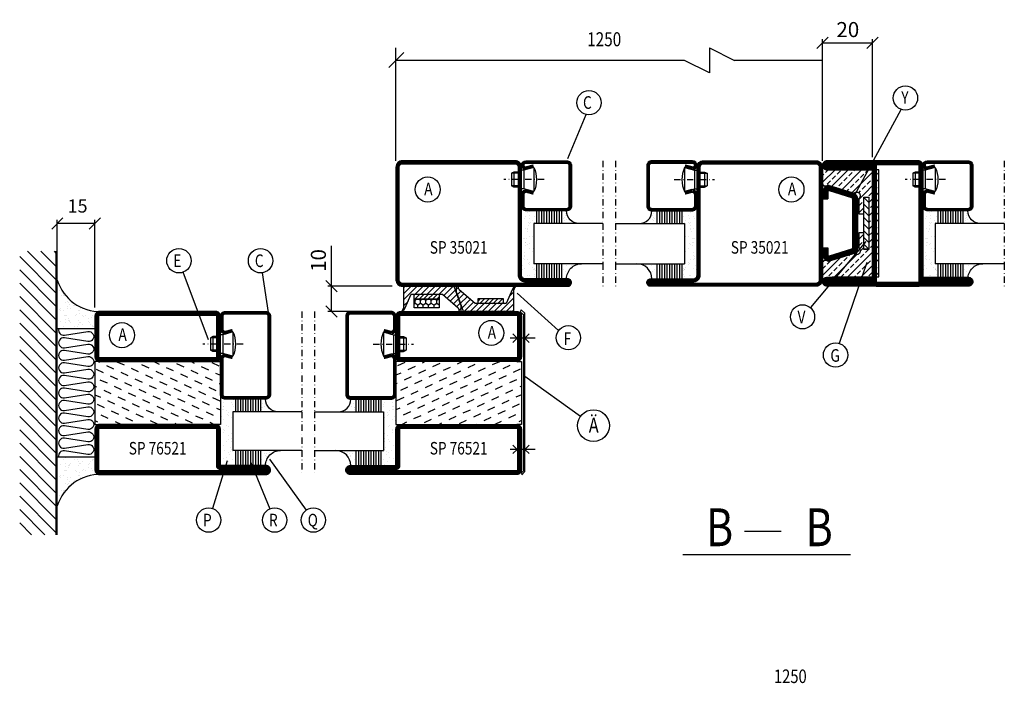
# Model space of a CAD drawing. Extents: x 1909 to 3643, y -41 to 1192.
# Drawn here: x 2380 to 2772, y 302 to 566 of the extents above; entities that cross this region are included whole.
import ezdxf
from ezdxf.enums import TextEntityAlignment as Align

# ---------------------------------------------------------------- set-up
doc = ezdxf.new("R2010")
doc.units = 0
doc.header["$LTSCALE"] = 5
doc.header["$MEASUREMENT"] = 0
doc.header["$PDMODE"] = 35
doc.linetypes.add('DASHDOT', pattern=[1, 0.5, -0.25, 0, -0.25])
doc.layers.get('0').update_dxf_attribs({"linetype": 'CONTINUOUS'})
doc.layers.get('DEFPOINTS').update_dxf_attribs({"linetype": 'CONTINUOUS'})
for name, color, linetype in [('CENTRUM', 3, 'DASHDOT'), ('DIMENSION', 2, 'CONTINUOUS'), ('FOGNINGB', 5, 'CONTINUOUS'), ('GLAS_MED_FOGNING', 2, 'CONTINUOUS'), ('GLASMFOGNING', 2, 'CONTINUOUS'), ('HATCH', 5, 'CONTINUOUS'), ('HATCH2', 210, 'CONTINUOUS'), ('ISOLERING', 3, 'CONTINUOUS'), ('RAM', 5, 'CONTINUOUS'), ('RAMTEXT', 6, 'CONTINUOUS'), ('SPKONTUR', 7, 'CONTINUOUS'), ('STALPROFIL', 1, 'CONTINUOUS'), ('TEXT', 6, 'CONTINUOUS')]:
    doc.layers.add(name, color=color, linetype=linetype)
doc.styles.add('ROMANS', font='romans', dxfattribs={"width": 0.8})
doc.dimstyles.new('ROMANS', dxfattribs={"dimscale": 1.5, "dimtxt": 3.5, "dimasz": 0, "dimexe": 1, "dimexo": 1, "dimgap": 0.1, "dimtad": 1, "dimtxsty": 'ROMANS', "dimtsz": 1.5, "dimcen": 2.5, "dimclrt": 6, "dimazin": 3, "dimtfac": 1, "dimtmove": 0, "dimatfit": 3, "dimtolj": 1})

# ---------------------------------------------------------------- blocks, each defined once
blk = doc.blocks.new('SP35021')
at = {"layer": 'SPKONTUR'}
blk.add_lwpolyline([(-47, 43.501), (-47, 26.5, 0.4142136), (-45.5, 25), (-2.5, 25, -0.4142136), (0, 22.5), (0, -22.5, -0.4142136), (-2.5, -25), (-47.5, -25, -0.4142136), (-50, -22.5), (-50, 43.5, -0.4142136), (-48.5, 45), (-48.499, 45, -0.4142136)], format="xyb", close=True, dxfattribs=at)
at = {"layer": 'STALPROFIL', "const_width": 1.5}
blk.add_lwpolyline([(-47.75, 43.501), (-47.75, 26.5, 0.4142136), (-45.5, 24.25), (-2.5, 24.25, -0.4142136), (-0.75, 22.5), (-0.75, -22.5, -0.4142136), (-2.5, -24.25), (-47.5, -24.25, -0.4142136), (-49.25, -22.5), (-49.25, 43.5, -0.4142136), (-48.499, 44.25, -0.4142136)], format="xyb", close=True, dxfattribs=at)
blk = doc.blocks.new('SP40020')
at = {"layer": 'CENTRUM'}
blk.add_line((-13, 34.07), (-13, 18), dxfattribs=at)
at = {"layer": 'GLAS_MED_FOGNING'}
for p, q in [((-8.2, 30), (-17.8, 30)), ((-17.8, 30), (-16.73, 26)), ((-8.2, 30), (-9.27, 26)), ((-9.27, 26), (-16.73, 26)), ((-16.73, 26), (-16.73, 25)), ((-9.27, 26), (-9.27, 25)), ((-16, 23.5), (-16, 22)), ((-10, 22), (-16, 22)), ((-16, 22), (-15.5, 21)), ((-15.5, 23.5), (-15.5, 21)), ((-10.5, 21), (-15.5, 21)), ((-10.5, 23.5), (-10.5, 21)), ((-10, 22), (-10.5, 21)), ((-10, 23.5), (-10, 22))]:
    blk.add_line(p, q, dxfattribs=at)
blk.add_arc((-13, 18.93), 12.07, 66.5445, 113.4555, dxfattribs=at)
blk = doc.blocks.new('SP42020')
at = {"layer": 'SPKONTUR'}
blk.add_lwpolyline([(-2.63, 30), (-3.5, 26.75, 0.41423), (-1.75, 25, 0.414213), (0, 26.75), (0, 43, 0.414214), (-2, 45), (-7.5, 45), (-18, 45, 0.414214), (-20, 43), (-20, 27, 0.414214), (-18, 25), (-13.5, 25, 0.414214), (-11.5, 27), (-12.3, 30)], format="xyb", dxfattribs=at)
at = {"layer": 'STALPROFIL', "const_width": 1.25}
blk.add_lwpolyline([(-2.03, 29.84), (-2.87, 26.68, 0.395246), (-1.75, 25.63, 0.414213), (-0.62, 26.75), (-0.62, 43, 0.414214), (-2, 44.38), (-18, 44.38, 0.414214), (-19.38, 43), (-19.38, 27, 0.414214), (-18, 25.63), (-13.5, 25.63, 0.398381), (-12.13, 26.93), (-12.91, 29.84)], format="xyb", dxfattribs=at)
blk.add_blockref('SP40020', (5.5, 0))
blk = doc.blocks.new('*X17')
at = {"color": 0}
for p, q in [((-46.25, 30.16), (-46.25, 30.16)), ((-45.73, 28.12), (-45.73, 28.12)), ((-45.64, 27.51), (-45.64, 27.51)), ((-45.21, 30.3), (-45.21, 30.3)), ((-43.58, 30.51), (-43.58, 30.51)), ((-43.29, 29.99), (-43.29, 29.99)), ((-43.26, 30.12), (-43.26, 30.12)), ((-43.03, 30.19), (-43.03, 30.19)), ((-42.45, 29.46), (-42.45, 29.46)), ((-41.27, 28.29), (-41.27, 28.29)), ((-40.9, 27.96), (-40.9, 27.96)), ((-40.33, 28.31), (-40.33, 28.31)), ((-39.41, 27.52), (-39.41, 27.52)), ((-36.22, 29.47), (-36.22, 29.47)), ((-35.09, 28.38), (-35.09, 28.38)), ((-34.89, 29.71), (-34.89, 29.71)), ((-33.19, 27.53), (-33.19, 27.53)), ((-33.15, 28.12), (-33.15, 28.12)), ((-29.99, 29.48), (-29.99, 29.48)), ((-29.98, 28.35), (-29.98, 28.35)), ((-27.21, 27.49), (-27.21, 27.49)), ((-27.13, 29.87), (-27.13, 29.87)), ((-26.96, 27.54), (-26.96, 27.54)), ((-25.59, 27.7), (-25.59, 27.7)), ((-25.14, 28.05), (-25.14, 28.05)), ((-24.77, 27.71), (-24.77, 27.71)), ((-24.61, 30.03), (-24.61, 30.03)), ((-24.57, 28.55), (-24.57, 28.55)), ((-23.76, 29.49), (-23.76, 29.49)), ((-22.87, 28.06), (-22.87, 28.06)), ((-22.16, 30.4), (-22.16, 30.4)), ((-21.83, 28.2), (-21.83, 28.2)), ((-20.73, 27.56), (-20.73, 27.56)), ((-20.21, 28.41), (-20.21, 28.41)), ((-46.91, 26.2), (-46.91, 26.2)), ((-44.41, 25.22), (-44.41, 25.22)), ((-43.37, 25.36), (-43.37, 25.36)), ((-42.91, 26.33), (-42.91, 26.33)), ((-41.74, 25.57), (-41.74, 25.57)), ((-39.16, 26.36), (-39.16, 26.36)), ((-39.02, 25.93), (-39.02, 25.93)), ((-37.98, 26.07), (-37.98, 26.07)), ((-37.79, 26.31), (-37.79, 26.31)), ((-36.36, 26.28), (-36.36, 26.28)), ((-33.64, 26.64), (-33.64, 26.64)), ((-32.6, 26.78), (-32.6, 26.78)), ((-32.39, 26.5), (-32.39, 26.5)), ((-31.15, 26.29), (-31.15, 26.29)), ((-30.97, 26.99), (-30.97, 26.99)), ((-30.79, 25.96), (-30.79, 25.96)), ((-29.22, 25.01), (-29.22, 25.01)), ((-28.26, 27.35), (-28.26, 27.35)), ((-27.15, 26.57), (-27.15, 26.57)), ((-23.03, 26.12), (-23.03, 26.12)), ((-22.99, 25.02), (-22.99, 25.02)), ((-22.04, 26.54), (-22.04, 26.54))]:
    blk.add_line(p, q, dxfattribs=at)
blk = doc.blocks.new('*X13')
at = {"color": 0}
for p, q in [((-34.84, 44.5), (-34.84, 44.5)), ((-33.79, 42.16), (-33.79, 42.16)), ((-33.42, 42.9), (-33.42, 42.9)), ((-32.89, 41.92), (-32.89, 41.92)), ((-32.75, 42.29), (-32.75, 42.29)), ((-31.8, 42.57), (-31.8, 42.57)), ((-31.43, 41.07), (-31.43, 41.07)), ((-31.12, 42.51), (-31.12, 42.51))]:
    blk.add_line(p, q, dxfattribs=at)
blk = doc.blocks.new('*X12')
at = {"color": 0}
for p, q in [((-41.91, 45.03), (-41.91, 45.03)), ((-41.07, 44.49), (-41.07, 44.49)), ((-41.02, 46.38), (-41.02, 46.38)), ((-44.26, 42.55), (-44.26, 42.55)), ((-43.41, 41.75), (-43.41, 41.75)), ((-41.89, 41.09), (-41.89, 41.09)), ((-41.54, 43.07), (-41.54, 43.07)), ((-41.17, 42.74), (-41.17, 42.74))]:
    blk.add_line(p, q, dxfattribs=at)
blk = doc.blocks.new('GLAS16-6X5')
at = {"layer": 'GLAS_MED_FOGNING'}
for p, q in [((9, 49), (9, 30)), ((25, 49), (25, 30)), ((9, 41), (3, 41)), ((9, 40), (3, 40)), ((30, 41), (25, 41)), ((30, 40), (25, 40)), ((9, 39), (3, 39)), ((9, 38), (3, 38)), ((9, 37), (3, 37)), ((9, 36), (3, 36)), ((30, 39), (25, 39)), ((30, 38), (25, 38)), ((30, 37), (25, 37)), ((30, 36), (25, 36)), ((9, 35), (3, 35)), ((9, 34), (3, 34)), ((9, 33), (3, 33)), ((9, 32), (3, 32)), ((30, 35), (25, 35)), ((30, 34), (25, 34)), ((30, 33), (25, 33)), ((30, 32), (25, 32)), ((9, 31), (3, 31)), ((25, 30), (9, 30)), ((30, 31), (25, 31))]:
    blk.add_line(p, q, dxfattribs=at)
for centre, radius, start, end in [((3, 49), 6, 270, 0), ((30, 48), 5, 180, 270)]:
    blk.add_arc(centre, radius, start, end, dxfattribs=at)
for name, p in [('*X12', (50, 0)), ('*X13', (60, 0)), ('*X17', (50, 0))]:
    blk.add_blockref(name, p, dxfattribs=at)
blk = doc.blocks.new('*X44')
at = {"color": 0}
for p, q in [((-89, -51.88), (-77.52, -40.4)), ((-89, -46.57), (-82.83, -40.4)), ((-89, -41.27), (-88.13, -40.4)), ((-86.82, -55), (-72.22, -40.4)), ((-81.52, -55), (-66.92, -40.4)), ((-76.21, -55), (-61.61, -40.4)), ((-70.91, -55), (-56.31, -40.4)), ((-65.61, -55), (-51.01, -40.4)), ((-60.3, -55), (-45.7, -40.4)), ((-55, -55), (-40.4, -40.4)), ((-49.7, -55), (-35.1, -40.4)), ((-44.39, -55), (-29.79, -40.4)), ((-39.09, -55), (-24.49, -40.4)), ((-33.79, -55), (-19.19, -40.4)), ((-28.48, -55), (-13.88, -40.4)), ((-23.18, -55), (-8.58, -40.4)), ((-17.88, -55), (-3.28, -40.4)), ((-12.57, -55), (2.03, -40.4)), ((-7.27, -55), (7.33, -40.4)), ((-1.97, -55), (12.63, -40.4)), ((3.34, -55), (17.94, -40.4)), ((8.64, -55), (23.24, -40.4)), ((13.94, -55), (24, -44.94)), ((19.25, -55), (24, -50.25))]:
    blk.add_line(p, q, dxfattribs=at)
blk = doc.blocks.new('*X43')
at = {"color": 0}
for p, q in [((-6.93, -26.8), (-6.93, -26.8)), ((-6.84, -25.06), (-6.84, -25.06)), ((-6.01, -25.8), (-6.01, -25.8)), ((-6, -25.6), (-6, -25.6)), ((-5.64, -26.14), (-5.64, -26.14)), ((-5.3, -26.59), (-5.3, -26.59)), ((-4.52, -27.17), (-4.52, -27.17)), ((-2.59, -26.23), (-2.59, -26.23)), ((-1.82, -25.1), (-1.82, -25.1)), ((-1.55, -26.1), (-1.55, -26.1)), ((-0.61, -25.05), (-0.61, -25.05)), ((0, -24.05), (0, -24.05)), ((0.08, -25.88), (0.08, -25.88)), ((-6.93, -29.02), (-6.93, -29.02)), ((-5.23, -30.07), (-5.23, -30.07)), ((-4.39, -31.02), (-4.39, -31.02)), ((-4.38, -30.61), (-4.38, -30.61)), ((-3.9, -27.74), (-3.9, -27.74)), ((-2.96, -27.54), (-2.96, -27.54)), ((-1.91, -29.56), (-1.91, -29.56)), ((-1.7, -28.95), (-1.7, -28.95)), ((-1.54, -29.9), (-1.54, -29.9)), ((-0.74, -31.17), (-0.74, -31.17)), ((0.3, -31.03), (0.3, -31.03)), ((1, -30.06), (1, -30.06)), ((1.01, -30.83), (1.01, -30.83)), ((-6.81, -32.87), (-6.81, -32.87)), ((-6.13, -31.88), (-6.13, -31.88)), ((-5.82, -33.25), (-5.82, -33.25)), ((-5.09, -31.74), (-5.09, -31.74)), ((-4.27, -34.88), (-4.27, -34.88)), ((-3.83, -35.07), (-3.83, -35.07)), ((-3.61, -35.08), (-3.61, -35.08)), ((-3.46, -31.53), (-3.46, -31.53)), ((-1.57, -32.81), (-1.57, -32.81)), ((-1.35, -32.54), (-1.35, -32.54)), ((0.2, -31.49), (0.2, -31.49)), ((1.13, -34.68), (1.13, -34.68)), ((2.19, -33.32), (2.19, -33.32)), ((2.55, -33.65), (2.55, -33.65)), ((2.62, -35.07), (2.62, -35.07)), ((4.29, -35.25), (4.29, -35.25)), ((-6.68, -36.73), (-6.68, -36.73)), ((-5.96, -37.56), (-5.96, -37.56)), ((-4.28, -36.81), (-4.28, -36.81)), ((-4.14, -38.73), (-4.14, -38.73)), ((-3.46, -35.41), (-3.46, -35.41)), ((-3.24, -36.68), (-3.24, -36.68)), ((-2.77, -35.62), (-2.77, -35.62)), ((-1.72, -37), (-1.72, -37)), ((-1.62, -36.46), (-1.62, -36.46)), ((-1.44, -36.66), (-1.44, -36.66)), ((0.27, -37.55), (0.27, -37.55)), ((0.27, -38.83), (0.27, -38.83)), ((0.64, -39.16), (0.64, -39.16)), ((1.1, -36.1), (1.1, -36.1)), ((1.26, -38.54), (1.26, -38.54)), ((2.14, -35.97), (2.14, -35.97)), ((3.46, -35.61), (3.46, -35.61)), ((3.67, -36.69), (3.67, -36.69)), ((3.77, -35.75), (3.77, -35.75)), ((6.29, -37.07), (6.29, -37.07)), ((6.5, -37.54), (6.5, -37.54)), ((6.5, -38.47), (6.5, -38.47)), ((6.65, -37.41), (6.65, -37.41)), ((8.39, -39), (8.39, -39)), ((10.99, -39.98), (10.99, -39.98))]:
    blk.add_line(p, q, dxfattribs=at)
blk = doc.blocks.new('65_INF-B10')
at = {"layer": 'FOGNINGB', "const_width": 0.8}
blk.add_lwpolyline([(24, -40.4), (-89, -40.4)], dxfattribs=at)
at = {"layer": 'GLAS_MED_FOGNING'}
for p, q in [((-58, -25), (-58, -40)), ((-7, -25), (-7, -40))]:
    blk.add_line(p, q, dxfattribs=at)
for centre, start, end in [((-82.61, -23.14), 286.8568, 2.0678), ((17.61, -23.14), 177.9322, 253.1432)]:
    blk.add_arc(centre, 17.62, start, end, dxfattribs=at)
at = {"layer": 'ISOLERING'}
blk.add_lwpolyline([(-58, -39.44, 0.538866), (-55.52, -37.19), (-56.98, -27.81, -1.166667), (-53.02, -27.81), (-54.48, -37.19, 1.166667), (-50.52, -37.19), (-51.98, -27.81, -1.166667), (-48.02, -27.81), (-49.48, -37.19, 1.166667), (-45.52, -37.19), (-46.98, -27.81, -1.166667), (-43.02, -27.81), (-44.48, -37.19, 1.166667), (-40.52, -37.19), (-41.98, -27.81, -1.166667), (-38.02, -27.81), (-39.48, -37.19, 1.166667), (-35.52, -37.19), (-36.98, -27.81, -1.166667), (-33.02, -27.81), (-34.48, -37.19, 1.166667), (-30.52, -37.19), (-31.98, -27.81, -1.166667), (-28.02, -27.81), (-29.48, -37.19, 1.166667), (-25.52, -37.19), (-26.98, -27.81, -1.166667), (-23.02, -27.81), (-24.48, -37.19, 1.166667), (-20.52, -37.19), (-21.98, -27.81, -1.166667), (-18.02, -27.81), (-19.48, -37.19, 1.166667), (-15.52, -37.19), (-16.98, -27.81, -1.166667), (-13.02, -27.81), (-14.48, -37.19, 1.166667), (-10.52, -37.19), (-11.98, -27.81, -1.166667), (-8.02, -27.81), (-9.48, -37.19, 0.538866), (-7, -39.44, 0.538866)], format="xyb", dxfattribs=at)
at = {"layer": 'SPKONTUR'}
blk.add_line((24, -40), (-89, -40), dxfattribs=at)
at = {"layer": 'FOGNINGB'}
blk.add_blockref('*X44', (0, 0), dxfattribs=at)
at = {"layer": 'GLAS_MED_FOGNING', "xscale": -1}
blk.add_blockref('*X43', (-65, 0), dxfattribs=at)
at = {"layer": 'GLAS_MED_FOGNING'}
blk.add_blockref('*X43', (0, 0), dxfattribs=at)
blk = doc.blocks.new('*X40')
at = {"color": 0}
for p, q in [((-54.91, 29.43), (-54.91, 29.43)), ((-54.35, 29.09), (-54.35, 29.09)), ((-53.67, 29.92), (-53.67, 29.92)), ((-51.87, 27.5), (-51.87, 27.5)), ((-51.63, 29.45), (-51.63, 29.45)), ((-51.01, 29.96), (-51.01, 29.96)), ((-50.85, 28.14), (-50.85, 28.14)), ((-50.59, 29.59), (-50.59, 29.59)), ((-49.52, 29.98), (-49.52, 29.98)), ((-49.27, 28.36), (-49.27, 28.36)), ((-48.97, 29.8), (-48.97, 29.8)), ((-48.68, 29.44), (-48.68, 29.44)), ((-45.73, 28.12), (-45.73, 28.12)), ((-45.64, 27.51), (-45.64, 27.51)), ((-43.29, 29.99), (-43.29, 29.99)), ((-42.45, 29.46), (-42.45, 29.46)), ((-41.27, 28.29), (-41.27, 28.29)), ((-40.9, 27.96), (-40.9, 27.96)), ((-40.33, 28.31), (-40.33, 28.31)), ((-55.28, 26.61), (-55.28, 26.61)), ((-53.54, 26.07), (-53.54, 26.07)), ((-48.14, 26.26), (-48.14, 26.26)), ((-47.28, 26.54), (-47.28, 26.54)), ((-46.91, 26.2), (-46.91, 26.2)), ((-44.41, 25.22), (-44.41, 25.22)), ((-43.37, 25.36), (-43.37, 25.36)), ((-42.91, 26.33), (-42.91, 26.33)), ((-41.74, 25.57), (-41.74, 25.57))]:
    blk.add_line(p, q, dxfattribs=at)
blk = doc.blocks.new('*X36')
at = {"color": 0}
for p, q in [((-57.66, 43.32), (-57.66, 43.32)), ((-57.17, 44.26), (-57.17, 44.26)), ((-56.58, 43.49), (-56.58, 43.49)), ((-56.12, 44.39), (-56.12, 44.39)), ((-59.16, 41.51), (-59.16, 41.51)), ((-57.29, 42.98), (-57.29, 42.98)), ((-56.72, 42.52), (-56.72, 42.52)), ((-55.55, 41.39), (-55.55, 41.39)), ((-61.36, 28.17), (-61.36, 28.17)), ((-61.13, 29.42), (-61.13, 29.42)), ((-59.73, 28.38), (-59.73, 28.38)), ((-58.79, 29.95), (-58.79, 29.95)), ((-58.1, 27.49), (-58.1, 27.49)), ((-57.02, 28.74), (-57.02, 28.74)), ((-56.08, 28.07), (-56.08, 28.07)), ((-55.98, 28.88), (-55.98, 28.88)), ((-55.75, 29.97), (-55.75, 29.97)), ((-58.66, 26.09), (-58.66, 26.09))]:
    blk.add_line(p, q, dxfattribs=at)
blk = doc.blocks.new('GLASV6_18')
at = {"layer": 'GLAS_MED_FOGNING'}
for p, q in [((9.6, 49), (9.6, 30)), ((9.6, 41), (3.6, 41)), ((9.6, 40), (3.6, 40)), ((9.6, 39), (3.6, 39)), ((9.6, 38), (3.6, 38)), ((9.6, 37), (3.6, 37)), ((9.6, 36), (3.6, 36)), ((9.6, 35), (3.6, 35)), ((9.6, 34), (3.6, 34)), ((9.6, 33), (3.6, 33)), ((9.6, 32), (3.6, 32)), ((9.6, 31), (3.6, 31))]:
    blk.add_line(p, q, dxfattribs=at)
blk.add_arc((3.6, 49), 6, 270, 0, dxfattribs=at)
blk.add_blockref('*X36', (65, 0), dxfattribs=at)
blk = doc.blocks.new('SP43520')
at = {"layer": 'SPKONTUR'}
blk.add_lwpolyline([(-8.2, 30), (-9, 27, 0.414214), (-7, 25), (-2, 25, 0.414214), (0, 27), (0, 43, 0.414214), (-2, 45), (-33, 45, 0.414214), (-35, 43), (-35, 27, 0.414214), (-33, 25), (-19, 25, 0.414214), (-17, 27), (-17.8, 30)], format="xyb", dxfattribs=at)
at = {"layer": 'STALPROFIL', "const_width": 1.25}
blk.add_lwpolyline([(-7.59, 29.84), (-8.37, 26.93, 0.398381), (-7, 25.62), (-2, 25.62, 0.414214), (-0.62, 27), (-0.62, 43, 0.414214), (-2, 44.38), (-33, 44.38, 0.414214), (-34.37, 43), (-34.37, 27, 0.414214), (-33, 25.62), (-19, 25.62, 0.398381), (-17.63, 26.93), (-18.41, 29.84)], format="xyb", dxfattribs=at)
at = {"layer": 'GLAS_MED_FOGNING'}
blk.add_blockref('SP40020', (0, 0), dxfattribs=at)
blk = doc.blocks.new('*X37')
at = {"color": 0}
for p, q in [((-39.97, 46.52), (-39.97, 46.52)), ((-39.43, 41.14), (-39.43, 41.14)), ((-39.17, 41.45), (-39.17, 41.45)), ((-38.29, 41.72), (-38.29, 41.72)), ((-38.13, 41.58), (-38.13, 41.58)), ((-38.03, 42.56), (-38.03, 42.56)), ((-36.5, 41.8), (-36.5, 41.8)), ((-39.41, 27.52), (-39.41, 27.52)), ((-37.92, 30.16), (-37.92, 30.16)), ((-37.06, 30), (-37.06, 30)), ((-36.22, 29.47), (-36.22, 29.47)), ((-35.25, 30.05), (-35.25, 30.05)), ((-35.09, 28.38), (-35.09, 28.38)), ((-39.16, 26.36), (-39.16, 26.36)), ((-39.02, 25.93), (-39.02, 25.93)), ((-37.98, 26.07), (-37.98, 26.07)), ((-37.79, 26.31), (-37.79, 26.31)), ((-36.36, 26.28), (-36.36, 26.28))]:
    blk.add_line(p, q, dxfattribs=at)
blk = doc.blocks.new('GLASH5')
at = {"layer": 'GLAS_MED_FOGNING'}
for p, q in [((-25, 49), (-25, 30)), ((-20, 41), (-25, 41)), ((-20, 40), (-25, 40)), ((-20, 39), (-25, 39)), ((-20, 38), (-25, 38)), ((-20, 37), (-25, 37)), ((-20, 36), (-25, 36)), ((-20, 35), (-25, 35)), ((-20, 34), (-25, 34)), ((-20, 33), (-25, 33)), ((-20, 32), (-25, 32)), ((-20, 31), (-25, 31))]:
    blk.add_line(p, q, dxfattribs=at)
blk.add_arc((-20, 48), 5, 180, 270, dxfattribs=at)
blk.add_blockref('*X37', (15, 0), dxfattribs=at)
blk = doc.blocks.new('65_SP43520')
at = {"layer": 'CENTRUM'}
blk.add_lwpolyline([(0, 57.5), (-40, 57.5), (-55.4, 57.5), (-65, 57.5)], dxfattribs=at)
at = {"layer": 'GLAS_MED_FOGNING'}
for p, q in [((-55.4, 57.5), (-55.4, 49)), ((-40, 57.5), (-40, 49)), ((-40, 30), (-55.4, 30))]:
    blk.add_line(p, q, dxfattribs=at)
blk.add_blockref('SP43520', (0, 0))
for name, p in [('GLASV6_18', (-65, 0)), ('GLASH5', (-15, 0)), ('*X40', (0, 0))]:
    blk.add_blockref(name, p, dxfattribs=at)
blk = doc.blocks.new('*X32')
at = {"color": 0}
for p, q in [((-42.66, 24.93), (-42.69, 25)), ((-38.51, 23.42), (-39.24, 25)), ((-34.35, 21.91), (-35.67, 24.74)), ((-28.69, 24.55), (-28.9, 25)), ((-24.54, 23.04), (-25.45, 25)), ((-20.38, 21.53), (-21.7, 24.36)), ((-44.17, 20.78), (-45, 22.56)), ((-40.02, 19.27), (-41.34, 22.1)), ((-35.86, 17.76), (-37.19, 20.59)), ((-30.2, 20.4), (-31.52, 23.23)), ((-26.05, 18.89), (-27.37, 21.72)), ((-21.89, 17.37), (-23.21, 20.21)), ((-41.53, 15.12), (-42.85, 17.95)), ((-37.38, 13.6), (-38.7, 16.44)), ((-31.71, 16.25), (-33.03, 19.08)), ((-27.56, 14.73), (-28.88, 17.57)), ((-23.41, 13.22), (-24.73, 16.05)), ((-43.04, 10.96), (-44.36, 13.79)), ((-38.89, 9.45), (-40.21, 12.28)), ((-33.22, 12.09), (-34.54, 14.92)), ((-29.07, 10.58), (-30.39, 13.41)), ((-24.92, 9.07), (-26.24, 11.9)), ((-20, 13.31), (-20.57, 14.54)), ((-40.4, 5.3), (-41.72, 8.13)), ((-34.73, 7.94), (-36.06, 10.77)), ((-30.58, 6.43), (-31.9, 9.26)), ((-20.76, 7.56), (-22.09, 10.39)), ((-44.55, 6.81), (-45, 7.77)), ((-41.91, 1.15), (-43.23, 3.98)), ((-36.25, 3.79), (-37.57, 6.62)), ((-32.09, 2.27), (-33.41, 5.11)), ((-26.43, 4.92), (-27.75, 7.75)), ((-22.28, 3.4), (-23.6, 6.24)), ((-37.76, -0.37), (-39.08, 2.47)), ((-33.6, -1.88), (-34.93, 0.95)), ((-27.94, 0.76), (-29.26, 3.6)), ((-23.79, -0.75), (-25.11, 2.08)), ((-20, -1.48), (-20.96, 0.57)), ((-43.42, -3.01), (-44.74, -0.18)), ((-39.27, -4.52), (-40.59, -1.69)), ((-35.12, -6.03), (-36.44, -3.2)), ((-29.45, -3.39), (-30.77, -0.56)), ((-25.3, -4.9), (-26.62, -2.07)), ((-21.15, -6.41), (-22.47, -3.58)), ((-44.93, -7.16), (-45, -7.02)), ((-40.78, -8.67), (-42.1, -5.84)), ((-36.63, -10.18), (-37.95, -7.35)), ((-30.96, -7.54), (-32.28, -4.71)), ((-26.81, -9.05), (-28.13, -6.22)), ((-22.66, -10.57), (-23.98, -7.73)), ((-42.29, -12.83), (-43.61, -9.99)), ((-38.14, -14.34), (-39.46, -11.5)), ((-32.48, -11.7), (-33.8, -8.86)), ((-28.32, -13.21), (-29.64, -10.37)), ((-43.8, -16.98), (-45, -14.41)), ((-39.65, -18.49), (-40.97, -15.66)), ((-33.99, -15.85), (-35.31, -13.02)), ((-29.83, -17.36), (-31.15, -14.53)), ((-24.17, -14.72), (-25.49, -11.89)), ((-20.02, -16.23), (-21.34, -13.4)), ((-35.5, -20), (-36.82, -17.17)), ((-31.35, -21.51), (-32.67, -18.68)), ((-25.68, -18.87), (-27, -16.04)), ((-21.53, -20.38), (-22.85, -17.55)), ((-41.16, -22.64), (-42.48, -19.81)), ((-37.01, -24.15), (-38.33, -21.32)), ((-33.17, -25), (-34.18, -22.83)), ((-27.19, -23.02), (-28.51, -20.19)), ((-23.04, -24.54), (-24.36, -21.7)), ((-20, -23.66), (-20.21, -23.21)), ((-43.51, -25), (-43.99, -23.96)), ((-29.72, -25), (-30.02, -24.34))]:
    blk.add_line(p, q, dxfattribs=at)
blk = doc.blocks.new('SP76521')
at = {"layer": 'GLAS_MED_FOGNING'}
for points in [[(-20, 23.2), (-20, 25), (-45, 25), (-45, 23.2)], [(-20, -23.2), (-20, -25), (-45, -25), (-45, -23.2)]]:
    blk.add_lwpolyline(points, dxfattribs=at)
at = {"layer": 'SPKONTUR'}
for points in [[(-61.4, 25), (-46.8, 25, -0.4142136), (-45, 23.2), (-45, -23.2, -0.4142136), (-46.8, -25), (-63.2, -25, -0.4142136), (-65, -23.2), (-65, 43.2, -0.4142136), (-63.2, 45), (-63.199, 45, -0.4142136), (-61.4, 43.201)], [(-20, 23.2, -0.4142136), (-18.2, 25), (-1.8, 25, -0.4142136), (0, 23.2), (0, -23.2, -0.4142136), (-1.8, -25), (-18.2, -25, -0.4142136), (-20, -23.2)]]:
    blk.add_lwpolyline(points, format="xyb", close=True, dxfattribs=at)
at = {"layer": 'STALPROFIL', "const_width": 1.8}
for points in [[(-61.4, 24.1), (-46.8, 24.1, -0.4142136), (-45.9, 23.2), (-45.9, -23.2, -0.4142136), (-46.8, -24.1), (-63.2, -24.1, -0.4142136), (-64.1, -23.2), (-64.1, 43.2, -0.4142136), (-63.199, 44.1, -0.4142136), (-62.3, 43.201), (-62.3, 25, 0.4142136)], [(-19.1, 23.2, -0.4142136), (-18.2, 24.1), (-1.8, 24.1, -0.4142136), (-0.9, 23.2), (-0.9, -23.2, -0.4142136), (-1.8, -24.1), (-18.2, -24.1, -0.4142136), (-19.1, -23.2)]]:
    blk.add_lwpolyline(points, format="xyb", close=True, dxfattribs=at)
at = {"layer": 'GLAS_MED_FOGNING'}
blk.add_blockref('*X32', (0, 0), dxfattribs=at)
blk = doc.blocks.new('*D161')
at = {"layer": 'DEFPOINTS', "color": 0}
for p in [(2395, 485), (2395, 465), (2410, 450)]:
    blk.add_point(p, dxfattribs=at)
at = {"layer": 'DIMENSION', "color": 0}
for p, q in [((2392.75, 482.75), (2397.25, 487.25)), ((2407.75, 482.75), (2412.25, 487.25)), ((2395, 466.5), (2395, 486.5)), ((2410, 485), (2395, 485)), ((2410, 451.5), (2410, 486.5))]:
    blk.add_line(p, q, dxfattribs=at)
at = {"layer": 'DIMENSION', "color": 6, "insert": (2403.08, 492), "char_height": 5.25, "attachment_point": 5, "style": 'ROMANS'}
blk.add_mtext('\\A1;15', dxfattribs=at)
blk = doc.blocks.new('*X96')
at = {"color": 0}
for p, q in [((275.98, 126.66), (277.5, 126.66)), ((277.5, 126.66), (278.44, 128.28)), ((278.44, 125.03), (277.5, 126.66)), ((277.5, 123.41), (278.44, 125.03)), ((278.44, 128.28), (278.15, 128.78)), ((278.44, 128.28), (280.31, 128.28)), ((278.44, 125.03), (280.31, 125.03)), ((280.31, 128.28), (280.6, 128.78)), ((280.98, 127.13), (280.31, 128.28)), ((280.31, 125.03), (280.98, 126.18)), ((280.98, 123.88), (280.31, 125.03)), ((275.98, 123.41), (277.5, 123.41)), ((275.98, 120.16), (277.5, 120.16)), ((278.44, 121.78), (277.5, 123.41)), ((277.5, 120.16), (278.44, 121.78)), ((278.44, 118.54), (277.5, 120.16)), ((277.5, 116.91), (278.44, 118.54)), ((278.44, 121.78), (280.31, 121.78)), ((278.44, 118.54), (280.31, 118.54)), ((280.31, 121.78), (280.98, 122.93)), ((280.98, 120.64), (280.31, 121.78)), ((280.31, 118.54), (280.98, 119.69)), ((280.98, 117.39), (280.31, 118.54)), ((275.98, 116.91), (277.5, 116.91)), ((278.44, 115.29), (277.5, 116.91)), ((277.57, 113.78), (278.44, 115.29)), ((278.44, 115.29), (280.31, 115.29)), ((280.31, 115.29), (280.98, 116.44)), ((280.98, 114.14), (280.31, 115.29))]:
    blk.add_line(p, q, dxfattribs=at)
blk = doc.blocks.new('*X94')
at = {"color": 0}
for p, q in [((1724.18, -161.15), (1724.82, -160.5)), ((1724.24, -162.28), (1724.24, -162.28)), ((1724.46, -163.25), (1725.79, -161.92)), ((1725.08, -165.01), (1727.07, -163.03)), ((1725.43, -163.47), (1725.43, -163.47)), ((1725.71, -166.78), (1728.35, -164.14)), ((1726.62, -164.67), (1726.62, -164.67)), ((1741.67, -169.9), (1747, -164.57)), ((1745.19, -163.99), (1747, -162.19)), ((1745.71, -164.67), (1745.71, -164.67)), ((1746.91, -161.09), (1746.91, -161.09)), ((1746.91, -163.47), (1746.91, -163.47)), ((1725.43, -165.86), (1725.43, -165.86)), ((1726.33, -168.54), (1729.63, -165.24)), ((1726.62, -167.05), (1726.62, -167.05)), ((1727.36, -169.9), (1730.9, -166.35)), ((1727.82, -165.86), (1727.82, -165.86)), ((1727.82, -168.25), (1727.82, -168.25)), ((1729.01, -167.05), (1729.01, -167.05)), ((1729.74, -169.9), (1732.76, -166.88)), ((1730.2, -165.86), (1730.2, -165.86)), ((1730.2, -168.25), (1730.2, -168.25)), ((1731.4, -167.05), (1731.4, -167.05)), ((1732.13, -169.9), (1735.15, -166.88)), ((1732.59, -168.25), (1732.59, -168.25)), ((1733.78, -167.05), (1733.78, -167.05)), ((1734.52, -169.9), (1737.54, -166.88)), ((1734.97, -168.25), (1734.97, -168.25)), ((1736.17, -167.05), (1736.17, -167.05)), ((1736.9, -169.9), (1739.92, -166.88)), ((1737.36, -168.25), (1737.36, -168.25)), ((1738.55, -167.05), (1738.55, -167.05)), ((1739.29, -169.9), (1742.31, -166.88)), ((1739.75, -168.25), (1739.75, -168.25)), ((1740.94, -167.05), (1740.94, -167.05)), ((1742.13, -168.25), (1742.13, -168.25)), ((1743.33, -167.05), (1743.33, -167.05)), ((1744.06, -169.9), (1747, -166.96)), ((1744.52, -165.86), (1744.52, -165.86)), ((1744.52, -168.25), (1744.52, -168.25)), ((1745.71, -167.05), (1745.71, -167.05)), ((1746.91, -165.86), (1746.91, -165.86)), ((1746.91, -168.25), (1746.91, -168.25)), ((1729.01, -169.44), (1729.01, -169.44)), ((1731.4, -169.44), (1731.4, -169.44)), ((1733.78, -169.44), (1733.78, -169.44)), ((1736.17, -169.44), (1736.17, -169.44)), ((1738.55, -169.44), (1738.55, -169.44)), ((1740.94, -169.44), (1740.94, -169.44)), ((1743.33, -169.44), (1743.33, -169.44)), ((1745.71, -169.44), (1745.71, -169.44)), ((1746.45, -169.9), (1747, -169.35))]:
    blk.add_line(p, q, dxfattribs=at)
blk = doc.blocks.new('1GLIST')
at = {"layer": 'DIMENSION'}
blk.add_line((-25.82, 7.57), (-25.82, 9.83), dxfattribs=at)
for centre, radius, start, end in [((-25.53, 9.67), 0.33, 9.513, 151.211), ((-22.99, 9.9), 2.22, 184.6167, 217.1942), ((-0.91, 7.65), 2.91, 126.7819, 156.3291), ((-0.21, 7.73), 2.94, 137.5368, 161.5921), ((-2.56, 9.8), 0.199, 333.8722, 119.6947)]:
    blk.add_arc(centre, radius, start, end, dxfattribs=at)
at = {"layer": 'FOGNINGB'}
blk.add_line((-23.2, 0.1), (-3, 0.1), dxfattribs=at)
at = {"layer": 'HATCH'}
for p, q in [((-18.49, 3.12), (-24.76, 8.56)), ((-3.55, 8.85), (-6.07, 3.12)), ((-3, 0.1), (-3, 8.7)), ((-25.82, 7.57), (-23.2, 0.1)), ((-6.07, 3.12), (-18.49, 3.12))]:
    blk.add_line(p, q, dxfattribs=at)
blk = doc.blocks.new('*D162')
at = {"layer": 'DEFPOINTS', "color": 0}
for p in [(2504.32, 460), (2530, 460), (2530, 450)]:
    blk.add_point(p, dxfattribs=at)
at = {"layer": 'GLAS_MED_FOGNING', "color": 0}
for p, q in [((2504.32, 460), (2504.32, 476.09)), ((2506.57, 457.75), (2502.07, 462.25)), ((2528.5, 460), (2502.82, 460)), ((2504.32, 450), (2504.32, 460)), ((2506.57, 447.75), (2502.07, 452.25)), ((2528.5, 450), (2502.82, 450))]:
    blk.add_line(p, q, dxfattribs=at)
at = {"layer": 'GLAS_MED_FOGNING', "color": 6, "insert": (2499.07, 470.29), "char_height": 6, "attachment_point": 5, "rotation": 90, "style": 'ROMANS'}
blk.add_mtext('\\A1;10', dxfattribs=at)
blk = doc.blocks.new('*X93')
at = {"color": 0}
for p, q in [((1732.72, -165.86), (1733.7, -164.88)), ((1733.47, -166.88), (1735.47, -164.88)), ((1735.24, -166.88), (1737.24, -164.88)), ((1737.01, -166.88), (1739.01, -164.88)), ((1738.78, -166.88), (1740.78, -164.88)), ((1740.54, -166.88), (1742.54, -164.88)), ((1742.31, -166.88), (1742.72, -166.47))]:
    blk.add_line(p, q, dxfattribs=at)
blk = doc.blocks.new('*D156')
at = {"layer": 'DEFPOINTS', "color": 0}
for p in [(2720, 557), (2700, 510), (2720, 510)]:
    blk.add_point(p, dxfattribs=at)
at = {"layer": 'DIMENSION', "color": 0}
for p, q in [((2697.75, 554.75), (2702.25, 559.25)), ((2700, 511.5), (2700, 558.5)), ((2717.75, 554.75), (2722.25, 559.25)), ((2720, 511.5), (2720, 558.5)), ((2700, 557), (2720, 557))]:
    blk.add_line(p, q, dxfattribs=at)
at = {"layer": 'DIMENSION', "color": 6, "insert": (2710.12, 562.25), "char_height": 6, "attachment_point": 5, "style": 'ROMANS'}
blk.add_mtext('\\A1;20', dxfattribs=at)
blk = doc.blocks.new('*X29')
at = {"color": 0}
for p, q in [((130.08, 596.77), (130.99, 597.68)), ((131.26, 595.3), (132.58, 596.62)), ((130.08, 591.46), (135.02, 596.41)), ((130.08, 594.11), (130.59, 594.63)), ((133.77, 589.85), (140.32, 596.41)), ((133.91, 592.64), (135.23, 593.97)), ((135.9, 594.63), (137.22, 595.96)), ((137.8, 588.58), (145.63, 596.41)), ((138.55, 591.98), (139.87, 593.31)), ((140.54, 593.97), (141.86, 595.3)), ((141.83, 587.31), (150.93, 596.41)), ((142.53, 595.96), (142.98, 596.41)), ((145.18, 593.31), (146.5, 594.63)), ((147.17, 595.3), (148.28, 596.41)), ((149.82, 592.64), (151.14, 593.97)), ((151.81, 594.63), (152.45, 595.28)), ((131.14, 589.88), (131.26, 589.99)), ((131.92, 590.66), (133.25, 591.98)), ((135.78, 589.22), (135.9, 589.33)), ((136.56, 589.99), (137.89, 591.32)), ((141.2, 589.33), (142.53, 590.66)), ((143.19, 591.32), (144.51, 592.64)), ((144.45, 584.63), (152.45, 592.63)), ((145.84, 588.67), (147.17, 589.99)), ((147.83, 590.66), (149.16, 591.98)), ((150.48, 588), (151.81, 589.33)), ((139.82, 587.95), (140.54, 588.67)), ((144.46, 587.29), (145.18, 588)), ((148.49, 586.01), (149.82, 587.34)), ((148.55, 583.42), (152.45, 587.32)), ((144.45, 579.32), (146.45, 581.32)), ((144.51, 582.04), (145.84, 583.36)), ((148.55, 578.12), (152.45, 582.02)), ((149.16, 581.37), (150.48, 582.7)), ((151.14, 583.36), (152.45, 584.67)), ((149.82, 576.73), (151.14, 578.06)), ((151.81, 578.72), (152.45, 579.37)), ((148.55, 572.82), (152.45, 576.72)), ((148.55, 575.47), (149.16, 576.07)), ((150.48, 572.09), (151.81, 573.42)), ((144.45, 568.72), (146.45, 570.72)), ((148.55, 570.17), (149.82, 571.43)), ((148.55, 567.51), (152.45, 571.41)), ((140.1, 553.76), (152.45, 566.11)), ((144.51, 566.13), (145.84, 567.45)), ((145.07, 564.04), (146.45, 565.41)), ((149.16, 565.46), (150.48, 566.79)), ((151.14, 567.45), (152.45, 568.76)), ((130.08, 554.34), (137.1, 561.37)), ((134.8, 553.76), (143.67, 562.63)), ((138.55, 560.16), (139.87, 561.49)), ((140.54, 562.15), (140.97, 562.58)), ((145.18, 561.49), (146.5, 562.81)), ((147.17, 563.48), (148.35, 564.66)), ((149.82, 560.82), (151.14, 562.15)), ((151.81, 562.81), (152.45, 563.46)), ((130.08, 556.99), (131.26, 558.17)), ((130.3, 559.87), (130.43, 559.99)), ((131.92, 558.84), (133.23, 560.15)), ((134.57, 556.18), (135.9, 557.51)), ((136.56, 558.17), (137.89, 559.5)), ((141.2, 557.51), (142.53, 558.84)), ((143.19, 559.5), (144.51, 560.82)), ((145.4, 553.76), (152.45, 560.81)), ((145.84, 556.85), (147.17, 558.17)), ((147.83, 558.84), (149.16, 560.16)), ((150.48, 556.18), (151.81, 557.51)), ((130.71, 552.32), (131.92, 553.53)), ((132.58, 554.19), (133.91, 555.52)), ((137.45, 553.76), (138.55, 554.86)), ((139.21, 555.52), (140.54, 556.85)), ((142.75, 553.76), (143.19, 554.19)), ((143.85, 554.86), (145.18, 556.18)), ((148.49, 554.19), (149.82, 555.52)), ((150.71, 553.76), (152.45, 555.51))]:
    blk.add_line(p, q, dxfattribs=at)
blk = doc.blocks.new('*X28')
at = {"color": 0}
for p, q in [((148.51, 583.35), (146.54, 585.31)), ((148.51, 580.69), (146.54, 582.66)), ((148.51, 578.04), (146.54, 580.01)), ((148.51, 575.39), (146.54, 577.36)), ((148.51, 572.74), (146.54, 574.71)), ((148.51, 570.09), (146.54, 572.06)), ((148.51, 567.44), (146.54, 569.4)), ((148.51, 564.78), (146.54, 566.75))]:
    blk.add_line(p, q, dxfattribs=at)
blk = doc.blocks.new('KONPROFIL')
at = {"layer": 'SPKONTUR'}
for p, q in [((-34.75, 0), (-34.75, 2)), ((-15.25, 0), (-15.25, 2))]:
    blk.add_line(p, q, dxfattribs=at)
for points in [[(-15.25, 0), (-12.59, 0, 0.50433), (-10.2, 3.23), (-12.96, 12.23, 0.329496), (-15.35, 14), (-25, 14), (-34.65, 14, 0.329496), (-37.04, 12.23), (-39.8, 3.23, 0.50433), (-37.41, 0), (-34.75, 0)], [(-15.25, 2), (-12.59, 2, 0.50433), (-12.11, 2.65), (-14.87, 11.65, 0.329496), (-15.35, 12), (-34.65, 12, 0.329496), (-35.13, 11.65), (-37.89, 2.65, 0.50433), (-37.41, 2), (-34.75, 2)]]:
    blk.add_lwpolyline(points, format="xyb", dxfattribs=at)
at = {"layer": 'STALPROFIL', "const_width": 2}
blk.add_lwpolyline([(-15.25, 1), (-12.59, 1, 0.50433), (-11.15, 2.94), (-13.91, 11.94, 0.329496), (-15.35, 13), (-34.65, 13, 0.329496), (-36.09, 11.94), (-38.85, 2.94, 0.50433), (-37.41, 1), (-34.75, 1)], format="xyb", dxfattribs=at)
blk = doc.blocks.new('GLISTMPROFIL')
at = {"layer": 'FOGNINGB'}
blk.add_lwpolyline([(41.54, -35.22), (41.54, -14.56), (43.51, -14.56), (43.51, -35.22)], close=True, dxfattribs=at)
at = {"layer": 'GLAS_MED_FOGNING'}
for points in [[(29.33, -3.59, -0.416293), (27.49, -2.32), (25.08, -2.32), (25.08, -9.32, 0.479596), (26.88, -9.94, -0.479596), (25.08, -9.32), (25.08, -2.32)], [(25.08, -47.68), (25.08, -40.68), (25.08, -47.68), (27.49, -47.68, -0.271562), (28.97, -46.24), (47.45, -46.24), (47.45, -3.59), (29.3, -3.59)], [(27.63, -9.79, 0.251106), (26.88, -9.94, -0.251106), (27.63, -9.79), (37.59, -12.93, -1.124066), (39.45, -15.07), (39.45, -21.13), (41.45, -21.13), (41.45, -14.49), (43.55, -14.49), (43.55, -35.34), (41.45, -35.34), (41.45, -28.7), (39.45, -28.7), (39.45, -34.77, -1.124066), (37.59, -36.91), (27.63, -40.04, -0.251106), (26.88, -39.9, 0.479596), (25.08, -40.52), (25.08, -47.51)]]:
    blk.add_lwpolyline(points, format="xyb", dxfattribs=at)
at = {"layer": 'FOGNINGB'}
for name in ['*X29', '*X28']:
    blk.add_blockref(name, (-105, -600), dxfattribs=at)
at = {"layer": 'SPKONTUR', "rotation": 270}
blk.add_blockref('KONPROFIL', (25.12, -49.92), dxfattribs=at)
blk = doc.blocks.new('SP01502020')
at = {"layer": 'SPKONTUR'}
blk.add_lwpolyline([(-46.4, 10), (-1.8, 10, -0.4142136), (0, 8.2), (0, -8.2, -0.4142136), (-1.8, -10), (-48.2, -10, -0.4142136), (-50, -8.2), (-50, 28.2, -0.4142136), (-48.2, 30), (-48.199, 30, -0.4142136), (-46.4, 28.201)], format="xyb", close=True, dxfattribs=at)
at = {"layer": 'STALPROFIL', "const_width": 1.8}
blk.add_lwpolyline([(-46.4, 9.1), (-1.8, 9.1, -0.4142136), (-0.9, 8.2), (-0.9, -8.2, -0.4142136), (-1.8, -9.1), (-48.2, -9.1, -0.4142136), (-49.1, -8.2), (-49.1, 28.2, -0.4142136), (-48.199, 29.1, -0.4142136), (-47.3, 28.201), (-47.3, 10, 0.4142136)], format="xyb", close=True, dxfattribs=at)
blk = doc.blocks.new('SP02502020')
at = {"layer": 'SPKONTUR'}
blk.add_lwpolyline([(-50, 0), (-50, -28.2, 0.4142136), (-48.2, -30), (-48.199, -30, 0.4142136), (-46.4, -28.201), (-46.4, -10), (-1.8, -10, 0.4142136), (0, -8.2), (0, 0), (0, 8.2, 0.4142136), (-1.8, 10), (-46.4, 10), (-46.4, 28.201, 0.4142136), (-48.199, 30), (-48.2, 30, 0.4142136), (-50, 28.2)], format="xyb", close=True, dxfattribs=at)
at = {"layer": 'STALPROFIL', "const_width": 1.8}
blk.add_lwpolyline([(-49.1, 0), (-49.1, -28.2, 0.4142136), (-48.199, -29.1, 0.4142136), (-47.3, -28.201), (-47.3, -10, -0.4142136), (-46.4, -9.1), (-1.8, -9.1, 0.4142136), (-0.9, -8.2), (-0.9, 0), (-0.9, 8.2, 0.4142136), (-1.8, 9.1), (-46.4, 9.1, -0.4142136), (-47.3, 10), (-47.3, 28.201, 0.4142136), (-48.2, 29.1, 0.4142136), (-49.1, 28.2)], format="xyb", close=True, dxfattribs=at)
blk = doc.blocks.new('SP0525')
blk.add_blockref('SP02502020', (50, 0))
at = {"rotation": 180}
blk.add_blockref('SP01502020', (0, 0), dxfattribs=at)

msp = doc.modelspace()

# ---------------------------------------------------------------- linework, layer by layer
at = {"layer": 'CENTRUM'}
for points in [[(2612.5, 510), (2612.5, 485), (2612.5, 469), (2612.5, 460)], [(2617.5, 510), (2617.5, 485), (2617.5, 469), (2617.5, 460)], [(2772.5, 510), (2772.5, 485), (2772.5, 469), (2772.5, 460)]]:
    msp.add_lwpolyline(points, dxfattribs=at)
at = {"layer": 'DIMENSION', "color": 2, "linetype": 'BYBLOCK'}
for p, q in [((2530, 510), (2530, 555)), ((2700, 510), (2700, 555)), ((2645, 550), (2530, 550)), ((2700, 550), (2665, 550)), ((2694.9263, 550), (2665, 550))]:
    msp.add_line(p, q, dxfattribs=at)
at = {"layer": 'DIMENSION', "color": 2}
for p, q in [((2655, 555), (2665, 550)), ((2655, 555), (2655, 545)), ((2655, 545), (2645, 550))]:
    msp.add_line(p, q, dxfattribs=at)
at = {"layer": 'DIMENSION'}
msp.add_line((2527.1904, 547.19191), (2533.12873, 553.12705), dxfattribs=at)
at = {"layer": 'GLAS_MED_FOGNING'}
for p, q in [((2711.92203, 494.6826), (2731.33897, 530.47716)), ((2598.44828, 510.93693), (2605.8421, 528.42536)), ((2612.5, 485), (2604, 485)), ((2617.5, 485), (2626, 485)), ((2772.5, 485), (2764, 485)), ((2717.28233, 477.91144), (2695.17567, 451.53631)), ((2612.5, 469), (2604, 469)), ((2617.5, 469), (2626, 469)), ((2717.69368, 469.51508), (2706.70098, 437.24017)), ((2772.5, 469), (2764, 469)), ((2455.24237, 438.65912), (2445.17046, 465.63828)), ((2479.11729, 449.59524), (2476.7307, 465.38633)), ((2578.31266, 439.32294), (2576.62994, 441.00432)), ((2581.37213, 439.32294), (2583.05485, 441.00432)), ((2585.44641, 439.32238), (2575.57567, 439.32238)), ((2578.31266, 439.32294), (2576.62994, 437.64157)), ((2581.37213, 439.32294), (2583.05485, 437.64157)), ((2581.41676, 424.1875), (2603.58399, 408.22306)), ((2578.31266, 395.03663), (2576.62994, 396.718)), ((2581.37213, 395.03663), (2583.05485, 396.718)), ((2585.44641, 395.03607), (2575.57567, 395.03607)), ((2578.31266, 395.03663), (2576.62994, 393.35525)), ((2581.37213, 395.03663), (2583.05485, 393.35525)), ((2462.761, 390.51987), (2456.79844, 371.51342)), ((2472.04026, 390.05977), (2479.76628, 371.36793)), ((2479.54083, 391.18188), (2494.23554, 370.81841))]:
    msp.add_line(p, q, dxfattribs=at)
for points in [[(2547.28075, 456.87737), (2547.28075, 454.87737), (2537.28075, 454.87737), (2537.28075, 456.87737)], [(2547.26132, 451.48393), (2537.26082, 451.48393), (2537.26082, 454.81743), (2547.26132, 454.81743)], [(2562.71925, 453.12263), (2562.71925, 455.12263), (2572.71925, 455.12263), (2572.71925, 453.12263)]]:
    msp.add_lwpolyline(points, close=True, dxfattribs=at)
at = {"layer": 'GLASMFOGNING'}
for p, q in [((2578.30267, 457.30723), (2594.8342, 442.37154)), ((2668.90694, 362.52277), (2683.53503, 362.52277)), ((2644.35264, 353.12531), (2711.22391, 353.12531))]:
    msp.add_line(p, q, dxfattribs=at)
for centre, radius in [((2606.92251, 533.1327), 4.85209), ((2733.09109, 535.00185), 4.85209), ((2542.65447, 498.55437), 4.993), ((2687.65447, 498.55437), 4.993), ((2443.47347, 470.18394), 4.85209), ((2476.00561, 470.18394), 4.85209), ((2692.07734, 447.83974), 4.82331), ((2420.7742, 440.53824), 4.993), ((2567.98797, 441.42534), 4.993), ((2598.72484, 439.52072), 4.82331), ((2705.22791, 432.61709), 4.85209), ((2608.72484, 404.52072), 6.33527), ((2455.34607, 366.8838), 4.85209), ((2481.61974, 366.8838), 4.85209), ((2497.07483, 366.8838), 4.85209)]:
    msp.add_circle(centre, radius, dxfattribs=at)
at = {"layer": 'RAM'}
for p, q in [((2579.87925, 450.63944), (2579.57132, 449.87021)), ((2579.57132, 449.87021), (2580.77383, 448.82332)), ((2581.3897, 449.28486), (2579.87925, 450.63944)), ((2580.77383, 448.82332), (2580.77383, 386.49807)), ((2581.3897, 386.19038), (2581.3897, 449.28486)), ((2580.77383, 386.49807), (2579.99361, 385.63801)), ((2579.99361, 385.63801), (2580.15795, 384.9596)), ((2580.15795, 384.9596), (2581.3897, 386.19038))]:
    msp.add_line(p, q, dxfattribs=at)

# ---------------------------------------------------------------- block references
at = {"xscale": -1, "rotation": 270}
for name, p in [('SP35021', (2555, 510)), ('SP42020', (2555, 510)), ('SP42020', (2715, 510)), ('GLAS16-6X5', (2555, 460)), ('GLAS16-6X5', (2715, 460)), ('SP76521', (2435, 450)), ('65_SP43520', (2435, 450))]:
    msp.add_blockref(name, p, dxfattribs=at)
for name, p, rotation in [('SP42020', (2675, 510), 90), ('SP35021', (2675, 510), 90), ('GLAS16-6X5', (2675, 460), 90), ('65_INF-B10', (2435, 385), 270), ('65_SP43520', (2555, 450), 90), ('SP76521', (2555, 450), 90)]:
    msp.add_blockref(name, p, dxfattribs=dict(rotation=rotation))
at = {"layer": 'FOGNINGB'}
for name, p in [('GLISTMPROFIL', (2675, 510)), ('1GLIST', (2580, 450))]:
    msp.add_blockref(name, p, dxfattribs=at)
at = {"layer": 'FOGNINGB', "rotation": 180}
msp.add_blockref('1GLIST', (2530, 460), dxfattribs=at)
at = {"layer": 'GLAS_MED_FOGNING', "rotation": 180}
for name in ['*X94', '*X93']:
    msp.add_blockref(name, (4280, 290), dxfattribs=at)
at = {"layer": 'GLAS_MED_FOGNING'}
for name in ['*X94', '*X93']:
    msp.add_blockref(name, (830, 620), dxfattribs=at)
at = {"layer": 'GLASMFOGNING', "xscale": -1, "rotation": 270}
msp.add_blockref('SP0525', (2730, 460), dxfattribs=at)
at = {"layer": 'HATCH2', "xscale": 0.6666999999999916, "yscale": 0.6666999999999916, "zscale": 0.6667, "rotation": 90}
msp.add_blockref('*X96', (2623.11995, 267.49052), dxfattribs=at)

# ---------------------------------------------------------------- texts
at = {"color": 6, "linetype": 'BYBLOCK', "style": 'ROMANS', "width": 0.8}
msp.add_text('1250', height=5.6, dxfattribs=at).set_placement((2613, 555.6), align=Align.CENTER)
at = {"layer": 'RAMTEXT', "color": 6, "style": 'ROMANS', "width": 0.8}
for s, height, p in [('C', 5.01717, (2604.55684, 530.70286)), ('Y', 5.01717, (2731.41468, 532.69703)), ('A', 5.01717, (2541.24715, 496.29012)), ('A', 5.01717, (2686.24715, 496.29012)), ('E', 5.01717, (2441.20634, 467.66743)), ('C', 5.01717, (2473.73849, 467.66743)), ('V', 4.99236, (2690.0757, 445.25485)), ('A', 5.01717, (2566.58066, 439.16109)), ('A', 5.01717, (2419.36689, 438.27399)), ('F', 4.99236, (2596.84068, 436.64236)), ('G', 5.01717, (2703.17479, 429.94799)), ('Ä', 6, (2606.84068, 401.64236)), ('P', 5.01717, (2453.07894, 364.36729)), ('R', 5.01717, (2479.35261, 364.36729)), ('Q', 5.01717, (2494.80771, 364.36729)), ('B', 15.05152, (2653.60803, 356.48974)), ('B', 15.05152, (2693.31285, 356.48974))]:
    msp.add_text(s, height=height, dxfattribs=at).set_placement(p)
at = {"layer": 'TEXT', "style": 'ROMANS', "width": 0.8}
for s, p in [('%%USP 35021', (2555, 473)), ('%%USP 35021', (2675, 473)), ('%%USP 76521', (2435, 393)), ('%%USP 76521', (2555, 393))]:
    msp.add_text(s, height=5, dxfattribs=at).set_placement(p, align=Align.CENTER)
at = {"layer": 'TEXT', "color": 6, "linetype": 'BYBLOCK', "style": 'ROMANS', "width": 0.8}
msp.add_text('1250', height=5.39, dxfattribs=at).set_placement((2687.2, 301.97149), align=Align.CENTER)

# ---------------------------------------------------------------- dimensions: what is measured, and where the dimension line sits
at = {"layer": 'DIMENSION', "color": 2}
dim = msp.add_linear_dim(base=(2720, 557), p1=(2700, 510), p2=(2720, 510), dimstyle='ROMANS', override={"dimtxt": 4, "dimgap": 1.5, "dimdec": 4, "dimtdec": 4, "dimtmove": 0, "dimtzin": 0}, dxfattribs=at)
dim.commit()
dim.dimension.update_dxf_attribs({"geometry": '*D156', "text_midpoint": (2710.1249, 557), "dimtype": 160})
dim = msp.add_linear_dim(base=(2395, 485), p1=(2410, 450), p2=(2395, 465), dimstyle='ROMANS', dxfattribs=at)
dim.commit()
dim.dimension.update_dxf_attribs({"geometry": '*D161', "text_midpoint": (2403.0816, 492), "dimtype": 160})
at = {"layer": 'GLAS_MED_FOGNING'}
dim = msp.add_linear_dim(base=(2504.32216, 460), p1=(2530, 450), p2=(2530, 460), angle=90, dimstyle='ROMANS', override={"dimtxt": 4, "dimgap": 1.5, "dimdec": 4, "dimtdec": 4, "dimtmove": 0, "dimtzin": 0}, dxfattribs=at)
dim.commit()
dim.dimension.update_dxf_attribs({"geometry": '*D162', "text_midpoint": (2499.07216, 470.29286)})

doc.saveas('drawing.dxf')
